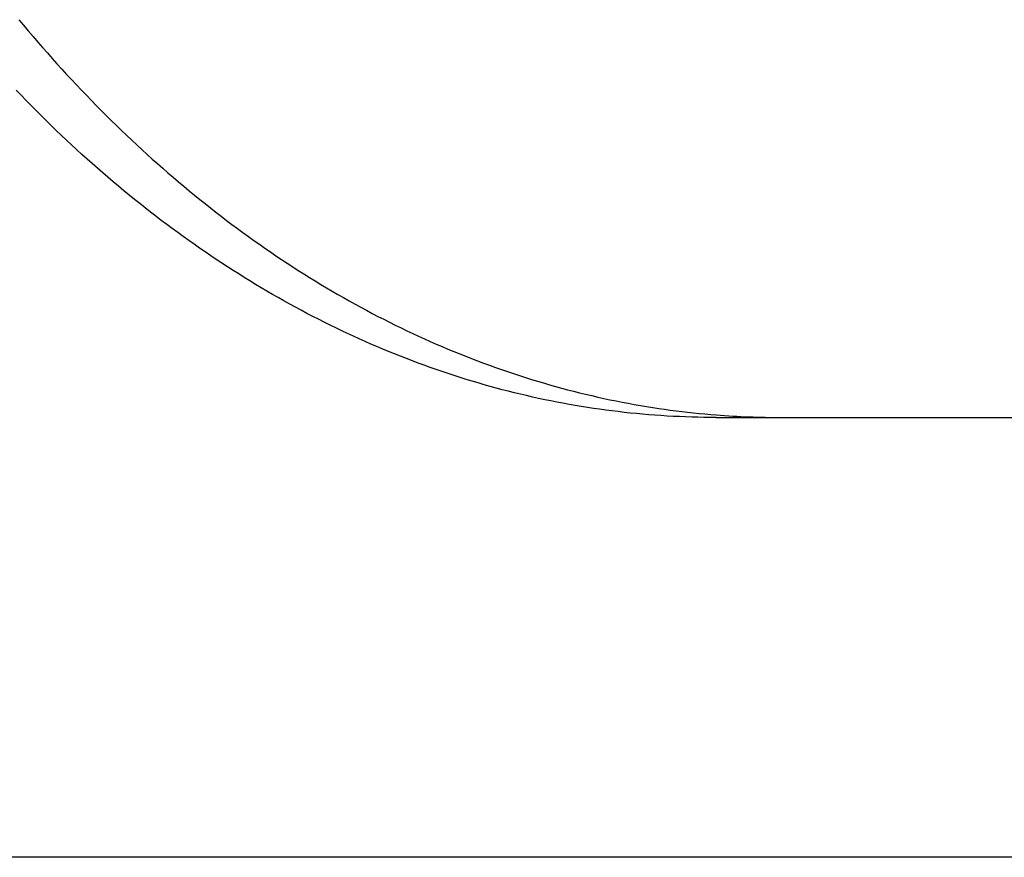
# Model space of a CAD drawing. Extents: x -635 to 1059, y -459 to 560.
# Drawn here: x -230 to -166, y -295 to -241 of the extents above; entities that cross this region are included whole.
import ezdxf

# ---------------------------------------------------------------- set-up
doc = ezdxf.new("R2010")
doc.units = 0
doc.header["$LTSCALE"] = 20
for name, color, linetype in [('DETAIL', 5, 'CONTINUOUS'), ('OUTLINE', 3, 'CONTINUOUS'), ('SIZE', 30, 'CONTINUOUS')]:
    doc.layers.add(name, color=color, linetype=linetype)

msp = doc.modelspace()

# ---------------------------------------------------------------- linework, layer by layer
at = {"layer": 'DETAIL', "color": 5, "linetype": 'CONTINUOUS'}
for p, q in [((-230.273, -240.504), (-229.968, -240.871)), ((-229.968, -240.871), (-229.968, -240.871)), ((-229.968, -240.871), (-229.661, -241.235)), ((-229.661, -241.235), (-229.351, -241.599)), ((-229.351, -241.599), (-229.351, -241.599)), ((-229.351, -241.599), (-229.039, -241.962)), ((-229.039, -241.962), (-228.727, -242.322)), ((-228.727, -242.322), (-228.727, -242.322)), ((-228.727, -242.322), (-228.417, -242.675)), ((-228.417, -242.675), (-228.107, -243.025)), ((-228.107, -243.025), (-228.107, -243.025)), ((-228.107, -243.025), (-227.794, -243.374)), ((-227.794, -243.374), (-227.479, -243.721)), ((-227.479, -243.721), (-227.479, -243.721)), ((-227.479, -243.721), (-227.162, -244.067)), ((-227.162, -244.067), (-226.843, -244.411)), ((-226.843, -244.411), (-226.843, -244.411)), ((-226.843, -244.411), (-226.523, -244.753)), ((-226.523, -244.753), (-226.2, -245.094)), ((-230.125, -245.434), (-230.45, -245.094)), ((-229.8, -245.77), (-230.125, -245.434)), ((-226.2, -245.094), (-226.2, -245.094)), ((-226.2, -245.094), (-225.875, -245.434)), ((-225.875, -245.434), (-225.55, -245.77)), ((-229.477, -246.1), (-229.8, -245.77)), ((-229.8, -245.77), (-229.8, -245.77)), ((-229.154, -246.426), (-229.477, -246.1)), ((-225.55, -245.77), (-225.55, -245.77)), ((-225.55, -245.77), (-225.227, -246.1)), ((-225.227, -246.1), (-224.904, -246.426)), ((-228.828, -246.751), (-229.154, -246.426)), ((-229.154, -246.426), (-229.154, -246.426)), ((-228.5, -247.076), (-228.828, -246.751)), ((-224.904, -246.426), (-224.904, -246.426)), ((-224.904, -246.426), (-224.579, -246.751)), ((-224.579, -246.751), (-224.251, -247.076)), ((-228.171, -247.398), (-228.5, -247.076)), ((-228.5, -247.076), (-228.5, -247.076)), ((-227.84, -247.718), (-228.171, -247.398)), ((-224.251, -247.076), (-224.251, -247.076)), ((-224.251, -247.076), (-223.921, -247.398)), ((-223.921, -247.398), (-223.59, -247.718)), ((-227.507, -248.036), (-227.84, -247.718)), ((-227.84, -247.718), (-227.84, -247.718)), ((-227.172, -248.352), (-227.507, -248.036)), ((-223.59, -247.718), (-223.59, -247.718)), ((-223.59, -247.718), (-223.258, -248.036)), ((-223.258, -248.036), (-222.923, -248.352)), ((-226.835, -248.668), (-227.172, -248.352)), ((-227.172, -248.352), (-227.172, -248.352)), ((-226.497, -248.979), (-226.835, -248.668)), ((-222.923, -248.352), (-222.923, -248.352)), ((-222.923, -248.352), (-222.585, -248.668)), ((-222.585, -248.668), (-222.248, -248.979)), ((-226.163, -249.285), (-226.497, -248.979)), ((-226.497, -248.979), (-226.497, -248.979)), ((-225.829, -249.586), (-226.163, -249.285)), ((-222.248, -248.979), (-222.248, -248.979)), ((-222.248, -248.979), (-221.913, -249.285)), ((-221.913, -249.285), (-221.579, -249.586)), ((-225.492, -249.887), (-225.829, -249.586)), ((-225.829, -249.586), (-225.829, -249.586)), ((-225.153, -250.186), (-225.492, -249.887)), ((-221.579, -249.586), (-221.579, -249.586)), ((-221.579, -249.586), (-221.242, -249.887)), ((-221.242, -249.887), (-220.903, -250.186)), ((-224.812, -250.483), (-225.153, -250.186)), ((-225.153, -250.186), (-225.153, -250.186)), ((-224.47, -250.778), (-224.812, -250.483)), ((-224.126, -251.07), (-224.47, -250.778)), ((-224.47, -250.778), (-224.47, -250.778)), ((-220.903, -250.186), (-220.903, -250.186)), ((-220.903, -250.186), (-220.563, -250.483)), ((-220.563, -250.483), (-220.221, -250.778)), ((-220.221, -250.778), (-220.221, -250.778)), ((-220.221, -250.778), (-219.877, -251.07)), ((-223.781, -251.362), (-224.126, -251.07)), ((-223.432, -251.651), (-223.781, -251.362)), ((-223.781, -251.362), (-223.781, -251.362)), ((-219.877, -251.07), (-219.531, -251.362)), ((-219.531, -251.362), (-219.531, -251.362)), ((-219.531, -251.362), (-219.183, -251.651)), ((-223.084, -251.937), (-223.432, -251.651)), ((-222.739, -252.217), (-223.084, -251.937)), ((-223.084, -251.937), (-223.084, -251.937)), ((-219.183, -251.651), (-218.835, -251.937)), ((-218.835, -251.937), (-218.835, -251.937)), ((-218.835, -251.937), (-218.489, -252.217)), ((-222.394, -252.494), (-222.739, -252.217)), ((-222.046, -252.769), (-222.394, -252.494)), ((-222.394, -252.494), (-222.394, -252.494)), ((-218.489, -252.217), (-218.144, -252.494)), ((-218.144, -252.494), (-218.144, -252.494)), ((-218.144, -252.494), (-217.797, -252.769)), ((-221.697, -253.043), (-222.046, -252.769)), ((-221.345, -253.314), (-221.697, -253.043)), ((-221.697, -253.043), (-221.697, -253.043)), ((-220.993, -253.583), (-221.345, -253.314)), ((-217.797, -252.769), (-217.447, -253.043)), ((-217.447, -253.043), (-217.447, -253.043)), ((-217.447, -253.043), (-217.096, -253.314)), ((-217.096, -253.314), (-216.743, -253.583)), ((-220.639, -253.85), (-220.993, -253.583)), ((-220.993, -253.583), (-220.993, -253.583)), ((-220.283, -254.115), (-220.639, -253.85)), ((-216.743, -253.583), (-216.743, -253.583)), ((-216.743, -253.583), (-216.389, -253.85)), ((-216.389, -253.85), (-216.033, -254.115)), ((-219.924, -254.379), (-220.283, -254.115)), ((-220.283, -254.115), (-220.283, -254.115)), ((-219.566, -254.638), (-219.924, -254.379)), ((-219.21, -254.893), (-219.566, -254.638)), ((-219.566, -254.638), (-219.566, -254.638)), ((-216.033, -254.115), (-216.033, -254.115)), ((-216.033, -254.115), (-215.675, -254.379)), ((-215.675, -254.379), (-215.317, -254.638)), ((-215.317, -254.638), (-215.317, -254.638)), ((-215.317, -254.638), (-214.961, -254.893)), ((-218.855, -255.144), (-219.21, -254.893)), ((-218.498, -255.394), (-218.855, -255.144)), ((-218.855, -255.144), (-218.855, -255.144)), ((-214.961, -254.893), (-214.606, -255.144)), ((-214.606, -255.144), (-214.606, -255.144)), ((-214.606, -255.144), (-214.248, -255.394)), ((-218.138, -255.641), (-218.498, -255.394)), ((-217.777, -255.887), (-218.138, -255.641)), ((-218.138, -255.641), (-218.138, -255.641)), ((-217.415, -256.129), (-217.777, -255.887)), ((-214.248, -255.394), (-213.888, -255.641)), ((-213.888, -255.641), (-213.888, -255.641)), ((-213.888, -255.641), (-213.527, -255.887)), ((-213.527, -255.887), (-213.165, -256.129)), ((-217.051, -256.37), (-217.415, -256.129)), ((-217.415, -256.129), (-217.415, -256.129)), ((-216.685, -256.608), (-217.051, -256.37)), ((-213.165, -256.129), (-213.165, -256.129)), ((-213.165, -256.129), (-212.801, -256.37)), ((-212.801, -256.37), (-212.436, -256.608)), ((-216.317, -256.845), (-216.685, -256.608)), ((-216.685, -256.608), (-216.685, -256.608)), ((-215.95, -257.078), (-216.317, -256.845)), ((-215.585, -257.306), (-215.95, -257.078)), ((-215.95, -257.078), (-215.95, -257.078)), ((-212.436, -256.608), (-212.436, -256.608)), ((-212.436, -256.608), (-212.068, -256.845)), ((-212.068, -256.845), (-211.7, -257.078)), ((-211.7, -257.078), (-211.7, -257.078)), ((-211.7, -257.078), (-211.336, -257.306)), ((-215.221, -257.53), (-215.585, -257.306)), ((-214.855, -257.753), (-215.221, -257.53)), ((-215.221, -257.53), (-215.221, -257.53)), ((-214.486, -257.974), (-214.855, -257.753)), ((-211.336, -257.306), (-210.971, -257.53)), ((-210.971, -257.53), (-210.971, -257.53)), ((-210.971, -257.53), (-210.605, -257.753)), ((-210.605, -257.753), (-210.237, -257.974)), ((-214.117, -258.192), (-214.486, -257.974)), ((-214.486, -257.974), (-214.486, -257.974)), ((-213.746, -258.407), (-214.117, -258.192)), ((-213.375, -258.62), (-213.746, -258.407)), ((-213.746, -258.407), (-213.746, -258.407)), ((-210.237, -257.974), (-210.237, -257.974)), ((-210.237, -257.974), (-209.867, -258.192)), ((-209.867, -258.192), (-209.497, -258.407)), ((-209.497, -258.407), (-209.497, -258.407)), ((-209.497, -258.407), (-209.125, -258.62)), ((-213.001, -258.831), (-213.375, -258.62)), ((-212.625, -259.04), (-213.001, -258.831)), ((-213.001, -258.831), (-213.001, -258.831)), ((-212.25, -259.245), (-212.625, -259.04)), ((-209.125, -258.62), (-208.751, -258.831)), ((-208.751, -258.831), (-208.751, -258.831)), ((-208.751, -258.831), (-208.375, -259.04)), ((-208.375, -259.04), (-208, -259.245)), ((-211.877, -259.446), (-212.25, -259.245)), ((-212.25, -259.245), (-212.25, -259.245)), ((-211.505, -259.643), (-211.877, -259.446)), ((-211.131, -259.838), (-211.505, -259.643)), ((-211.505, -259.643), (-211.505, -259.643)), ((-208, -259.245), (-208, -259.245)), ((-208, -259.245), (-207.628, -259.446)), ((-207.628, -259.446), (-207.256, -259.643)), ((-207.256, -259.643), (-207.256, -259.643)), ((-207.256, -259.643), (-206.882, -259.838)), ((-210.756, -260.031), (-211.131, -259.838)), ((-210.379, -260.221), (-210.756, -260.031)), ((-210.756, -260.031), (-210.756, -260.031)), ((-210.001, -260.409), (-210.379, -260.221)), ((-209.622, -260.594), (-210.001, -260.409)), ((-210.001, -260.409), (-210.001, -260.409)), ((-206.882, -259.838), (-206.506, -260.031)), ((-206.506, -260.031), (-206.506, -260.031)), ((-206.506, -260.031), (-206.13, -260.221)), ((-206.13, -260.221), (-205.752, -260.409)), ((-205.752, -260.409), (-205.752, -260.409)), ((-205.752, -260.409), (-205.373, -260.594)), ((-209.242, -260.777), (-209.622, -260.594)), ((-208.859, -260.957), (-209.242, -260.777)), ((-209.242, -260.777), (-209.242, -260.777)), ((-208.477, -261.135), (-208.859, -260.957)), ((-205.373, -260.594), (-204.992, -260.777)), ((-204.992, -260.777), (-204.992, -260.777)), ((-204.992, -260.777), (-204.61, -260.957)), ((-204.61, -260.957), (-204.228, -261.135)), ((-208.097, -261.308), (-208.477, -261.135)), ((-208.477, -261.135), (-208.477, -261.135)), ((-207.718, -261.477), (-208.097, -261.308)), ((-207.337, -261.645), (-207.718, -261.477)), ((-207.718, -261.477), (-207.718, -261.477)), ((-206.954, -261.81), (-207.337, -261.645)), ((-204.228, -261.135), (-204.228, -261.135)), ((-204.228, -261.135), (-203.848, -261.308)), ((-203.848, -261.308), (-203.469, -261.477)), ((-203.469, -261.477), (-203.469, -261.477)), ((-203.469, -261.477), (-203.087, -261.645)), ((-203.087, -261.645), (-202.705, -261.81)), ((-206.57, -261.972), (-206.954, -261.81)), ((-206.954, -261.81), (-206.954, -261.81)), ((-206.186, -262.132), (-206.57, -261.972)), ((-205.8, -262.289), (-206.186, -262.132)), ((-206.186, -262.132), (-206.186, -262.132)), ((-205.413, -262.443), (-205.8, -262.289)), ((-202.705, -261.81), (-202.705, -261.81)), ((-202.705, -261.81), (-202.321, -261.972)), ((-202.321, -261.972), (-201.936, -262.132)), ((-201.936, -262.132), (-201.936, -262.132)), ((-201.936, -262.132), (-201.551, -262.289)), ((-201.551, -262.289), (-201.163, -262.443)), ((-205.024, -262.595), (-205.413, -262.443)), ((-205.413, -262.443), (-205.413, -262.443)), ((-204.636, -262.744), (-205.024, -262.595)), ((-204.25, -262.889), (-204.636, -262.744)), ((-204.636, -262.744), (-204.636, -262.744)), ((-203.864, -263.03), (-204.25, -262.889)), ((-201.163, -262.443), (-201.163, -262.443)), ((-201.163, -262.443), (-200.775, -262.595)), ((-200.775, -262.595), (-200.387, -262.744)), ((-200.387, -262.744), (-200.387, -262.744)), ((-200.387, -262.744), (-200, -262.889)), ((-200, -262.889), (-199.615, -263.03)), ((-203.477, -263.169), (-203.864, -263.03)), ((-203.864, -263.03), (-203.864, -263.03)), ((-203.089, -263.306), (-203.477, -263.169)), ((-202.7, -263.439), (-203.089, -263.306)), ((-203.089, -263.306), (-203.089, -263.306)), ((-202.31, -263.57), (-202.7, -263.439)), ((-201.919, -263.698), (-202.31, -263.57)), ((-202.31, -263.57), (-202.31, -263.57)), ((-199.615, -263.03), (-199.615, -263.03)), ((-199.615, -263.03), (-199.228, -263.169)), ((-199.228, -263.169), (-198.839, -263.306)), ((-198.839, -263.306), (-198.839, -263.306)), ((-198.839, -263.306), (-198.45, -263.439)), ((-198.45, -263.439), (-198.06, -263.57)), ((-198.06, -263.57), (-198.06, -263.57)), ((-198.06, -263.57), (-197.669, -263.698)), ((-201.527, -263.824), (-201.919, -263.698)), ((-201.133, -263.947), (-201.527, -263.824)), ((-201.527, -263.824), (-201.527, -263.824)), ((-200.74, -264.066), (-201.133, -263.947)), ((-200.35, -264.182), (-200.74, -264.066)), ((-200.74, -264.066), (-200.74, -264.066)), ((-199.959, -264.295), (-200.35, -264.182)), ((-197.669, -263.698), (-197.277, -263.824)), ((-197.277, -263.824), (-197.277, -263.824)), ((-197.277, -263.824), (-196.884, -263.947)), ((-196.884, -263.947), (-196.491, -264.066)), ((-196.491, -264.066), (-196.491, -264.066)), ((-196.491, -264.066), (-196.1, -264.182)), ((-196.1, -264.182), (-195.71, -264.295)), ((-199.568, -264.405), (-199.959, -264.295)), ((-199.959, -264.295), (-199.959, -264.295)), ((-199.175, -264.513), (-199.568, -264.405)), ((-198.782, -264.617), (-199.175, -264.513)), ((-199.175, -264.513), (-199.175, -264.513)), ((-198.388, -264.719), (-198.782, -264.617)), ((-197.994, -264.818), (-198.388, -264.719)), ((-198.388, -264.719), (-198.388, -264.719)), ((-197.598, -264.914), (-197.994, -264.818)), ((-197.202, -265.007), (-197.598, -264.914)), ((-197.598, -264.914), (-197.598, -264.914)), ((-195.71, -264.295), (-195.71, -264.295)), ((-195.71, -264.295), (-195.319, -264.405)), ((-195.319, -264.405), (-194.926, -264.513)), ((-194.926, -264.513), (-194.926, -264.513)), ((-194.926, -264.513), (-194.533, -264.617)), ((-194.533, -264.617), (-194.139, -264.719)), ((-194.139, -264.719), (-194.139, -264.719)), ((-194.139, -264.719), (-193.744, -264.818)), ((-193.744, -264.818), (-193.349, -264.914)), ((-193.349, -264.914), (-193.349, -264.914)), ((-193.349, -264.914), (-192.952, -265.007)), ((-196.806, -265.098), (-197.202, -265.007)), ((-196.411, -265.185), (-196.806, -265.098)), ((-196.806, -265.098), (-196.806, -265.098)), ((-196.016, -265.269), (-196.411, -265.185)), ((-195.62, -265.35), (-196.016, -265.269)), ((-196.016, -265.269), (-196.016, -265.269)), ((-195.224, -265.428), (-195.62, -265.35)), ((-194.827, -265.503), (-195.224, -265.428)), ((-195.224, -265.428), (-195.224, -265.428)), ((-194.43, -265.576), (-194.827, -265.503)), ((-192.952, -265.007), (-192.556, -265.098)), ((-192.556, -265.098), (-192.556, -265.098)), ((-192.556, -265.098), (-192.161, -265.185)), ((-192.161, -265.185), (-191.766, -265.269)), ((-191.766, -265.269), (-191.766, -265.269)), ((-191.766, -265.269), (-191.371, -265.35)), ((-191.371, -265.35), (-190.974, -265.428)), ((-190.974, -265.428), (-190.974, -265.428)), ((-190.974, -265.428), (-190.577, -265.504)), ((-190.577, -265.504), (-190.18, -265.576)), ((-194.032, -265.646), (-194.43, -265.576)), ((-194.43, -265.576), (-194.43, -265.576)), ((-193.633, -265.712), (-194.032, -265.646)), ((-193.234, -265.776), (-193.633, -265.712)), ((-193.633, -265.712), (-193.633, -265.712)), ((-192.835, -265.837), (-193.234, -265.776)), ((-192.437, -265.895), (-192.835, -265.837)), ((-192.835, -265.837), (-192.835, -265.837)), ((-192.039, -265.949), (-192.437, -265.895)), ((-191.64, -266.001), (-192.039, -265.949)), ((-192.039, -265.949), (-192.039, -265.949)), ((-191.241, -266.05), (-191.64, -266.001)), ((-190.842, -266.096), (-191.241, -266.05)), ((-191.241, -266.05), (-191.241, -266.05)), ((-190.442, -266.139), (-190.842, -266.096)), ((-190.042, -266.179), (-190.442, -266.139)), ((-190.442, -266.139), (-190.442, -266.139)), ((-190.18, -265.576), (-190.18, -265.576)), ((-190.18, -265.576), (-189.783, -265.645)), ((-189.642, -266.216), (-190.042, -266.179)), ((-189.783, -265.645), (-189.384, -265.712)), ((-189.384, -265.712), (-189.384, -265.712)), ((-189.384, -265.712), (-188.981, -265.777)), ((-188.981, -265.777), (-188.585, -265.837)), ((-188.585, -265.837), (-188.585, -265.837)), ((-188.585, -265.837), (-188.207, -265.892)), ((-188.207, -265.892), (-187.836, -265.943)), ((-187.836, -265.943), (-187.836, -265.943)), ((-187.836, -265.943), (-187.461, -265.992)), ((-187.461, -265.992), (-187.084, -266.039)), ((-187.084, -266.039), (-187.084, -266.039)), ((-187.084, -266.039), (-186.708, -266.083)), ((-186.708, -266.083), (-186.332, -266.124)), ((-186.332, -266.124), (-186.332, -266.124)), ((-186.332, -266.124), (-185.955, -266.163)), ((-185.955, -266.163), (-185.578, -266.199)), ((-185.578, -266.199), (-185.578, -266.199)), ((-185.578, -266.199), (-185.201, -266.232)), ((-189.241, -266.25), (-189.642, -266.216)), ((-189.642, -266.216), (-189.642, -266.216)), ((-188.84, -266.282), (-189.241, -266.25)), ((-188.441, -266.31), (-188.84, -266.282)), ((-188.84, -266.282), (-188.84, -266.282)), ((-188.041, -266.335), (-188.441, -266.31)), ((-187.641, -266.357), (-188.041, -266.335)), ((-188.041, -266.335), (-188.041, -266.335)), ((-187.241, -266.376), (-187.641, -266.357)), ((-186.841, -266.393), (-187.241, -266.376)), ((-187.241, -266.376), (-187.241, -266.376)), ((-186.44, -266.406), (-186.841, -266.393)), ((-186.04, -266.417), (-186.44, -266.406)), ((-186.44, -266.406), (-186.44, -266.406)), ((-185.64, -266.424), (-186.04, -266.417)), ((-185.239, -266.428), (-185.64, -266.424)), ((-185.64, -266.424), (-185.64, -266.424)), ((-184.839, -266.43), (-185.239, -266.428)), ((-185.201, -266.232), (-184.823, -266.264)), ((-184.839, -266.43), (-89.645, -266.43))]:
    msp.add_line(p, q, dxfattribs=at)
msp.add_arc((-180.586, -212.222), 54.208, 265.51691, 269.99672, dxfattribs=at)
at = {"layer": 'OUTLINE', "color": 3, "linetype": 'CONTINUOUS'}
for p, q in [((-230.125, -245.434), (-230.45, -245.094)), ((-229.8, -245.77), (-230.125, -245.434)), ((-229.477, -246.1), (-229.8, -245.77)), ((-229.8, -245.77), (-229.8, -245.77)), ((-229.154, -246.426), (-229.477, -246.1)), ((-228.828, -246.751), (-229.154, -246.426)), ((-229.154, -246.426), (-229.154, -246.426)), ((-228.5, -247.076), (-228.828, -246.751)), ((-228.171, -247.398), (-228.5, -247.076)), ((-228.5, -247.076), (-228.5, -247.076)), ((-227.84, -247.718), (-228.171, -247.398)), ((-227.507, -248.036), (-227.84, -247.718)), ((-227.84, -247.718), (-227.84, -247.718)), ((-227.172, -248.352), (-227.507, -248.036)), ((-226.835, -248.668), (-227.172, -248.352)), ((-227.172, -248.352), (-227.172, -248.352)), ((-226.497, -248.979), (-226.835, -248.668)), ((-226.163, -249.285), (-226.497, -248.979)), ((-226.497, -248.979), (-226.497, -248.979)), ((-225.829, -249.586), (-226.163, -249.285)), ((-225.492, -249.887), (-225.829, -249.586)), ((-225.829, -249.586), (-225.829, -249.586)), ((-225.153, -250.186), (-225.492, -249.887)), ((-224.812, -250.483), (-225.153, -250.186)), ((-225.153, -250.186), (-225.153, -250.186)), ((-224.47, -250.778), (-224.812, -250.483)), ((-224.126, -251.07), (-224.47, -250.778)), ((-224.47, -250.778), (-224.47, -250.778)), ((-223.781, -251.362), (-224.126, -251.07)), ((-223.432, -251.651), (-223.781, -251.362)), ((-223.781, -251.362), (-223.781, -251.362)), ((-223.084, -251.937), (-223.432, -251.651)), ((-222.739, -252.217), (-223.084, -251.937)), ((-223.084, -251.937), (-223.084, -251.937)), ((-222.394, -252.494), (-222.739, -252.217)), ((-222.046, -252.769), (-222.394, -252.494)), ((-222.394, -252.494), (-222.394, -252.494)), ((-221.697, -253.043), (-222.046, -252.769)), ((-221.345, -253.314), (-221.697, -253.043)), ((-221.697, -253.043), (-221.697, -253.043)), ((-220.993, -253.583), (-221.345, -253.314)), ((-220.639, -253.85), (-220.993, -253.583)), ((-220.993, -253.583), (-220.993, -253.583)), ((-220.283, -254.115), (-220.639, -253.85)), ((-219.924, -254.379), (-220.283, -254.115)), ((-220.283, -254.115), (-220.283, -254.115)), ((-219.566, -254.638), (-219.924, -254.379)), ((-219.21, -254.893), (-219.566, -254.638)), ((-219.566, -254.638), (-219.566, -254.638)), ((-218.855, -255.144), (-219.21, -254.893)), ((-218.498, -255.394), (-218.855, -255.144)), ((-218.855, -255.144), (-218.855, -255.144)), ((-218.138, -255.641), (-218.498, -255.394)), ((-217.777, -255.887), (-218.138, -255.641)), ((-218.138, -255.641), (-218.138, -255.641)), ((-217.415, -256.129), (-217.777, -255.887)), ((-217.051, -256.37), (-217.415, -256.129)), ((-217.415, -256.129), (-217.415, -256.129)), ((-216.685, -256.608), (-217.051, -256.37)), ((-216.317, -256.845), (-216.685, -256.608)), ((-216.685, -256.608), (-216.685, -256.608)), ((-215.95, -257.078), (-216.317, -256.845)), ((-215.585, -257.306), (-215.95, -257.078)), ((-215.95, -257.078), (-215.95, -257.078)), ((-215.221, -257.53), (-215.585, -257.306)), ((-214.855, -257.753), (-215.221, -257.53)), ((-215.221, -257.53), (-215.221, -257.53)), ((-214.486, -257.974), (-214.855, -257.753)), ((-214.117, -258.192), (-214.486, -257.974)), ((-214.486, -257.974), (-214.486, -257.974)), ((-213.746, -258.407), (-214.117, -258.192)), ((-213.375, -258.62), (-213.746, -258.407)), ((-213.746, -258.407), (-213.746, -258.407)), ((-213.001, -258.831), (-213.375, -258.62)), ((-212.625, -259.04), (-213.001, -258.831)), ((-213.001, -258.831), (-213.001, -258.831)), ((-212.25, -259.245), (-212.625, -259.04)), ((-211.877, -259.446), (-212.25, -259.245)), ((-212.25, -259.245), (-212.25, -259.245)), ((-211.505, -259.643), (-211.877, -259.446)), ((-211.131, -259.838), (-211.505, -259.643)), ((-211.505, -259.643), (-211.505, -259.643)), ((-210.756, -260.031), (-211.131, -259.838)), ((-210.379, -260.221), (-210.756, -260.031)), ((-210.756, -260.031), (-210.756, -260.031)), ((-210.001, -260.409), (-210.379, -260.221)), ((-209.622, -260.594), (-210.001, -260.409)), ((-210.001, -260.409), (-210.001, -260.409)), ((-209.242, -260.777), (-209.622, -260.594)), ((-208.859, -260.957), (-209.242, -260.777)), ((-209.242, -260.777), (-209.242, -260.777)), ((-208.477, -261.135), (-208.859, -260.957)), ((-208.097, -261.308), (-208.477, -261.135)), ((-208.477, -261.135), (-208.477, -261.135)), ((-207.718, -261.477), (-208.097, -261.308)), ((-207.337, -261.645), (-207.718, -261.477)), ((-207.718, -261.477), (-207.718, -261.477)), ((-206.954, -261.81), (-207.337, -261.645)), ((-206.57, -261.972), (-206.954, -261.81)), ((-206.954, -261.81), (-206.954, -261.81)), ((-206.186, -262.132), (-206.57, -261.972)), ((-205.8, -262.289), (-206.186, -262.132)), ((-206.186, -262.132), (-206.186, -262.132)), ((-205.413, -262.443), (-205.8, -262.289)), ((-205.024, -262.595), (-205.413, -262.443)), ((-205.413, -262.443), (-205.413, -262.443)), ((-204.636, -262.744), (-205.024, -262.595)), ((-204.25, -262.889), (-204.636, -262.744)), ((-204.636, -262.744), (-204.636, -262.744)), ((-203.864, -263.03), (-204.25, -262.889)), ((-203.477, -263.169), (-203.864, -263.03)), ((-203.864, -263.03), (-203.864, -263.03)), ((-203.089, -263.306), (-203.477, -263.169)), ((-202.7, -263.439), (-203.089, -263.306)), ((-203.089, -263.306), (-203.089, -263.306)), ((-202.31, -263.57), (-202.7, -263.439)), ((-201.919, -263.698), (-202.31, -263.57)), ((-202.31, -263.57), (-202.31, -263.57)), ((-201.527, -263.824), (-201.919, -263.698)), ((-201.133, -263.947), (-201.527, -263.824)), ((-201.527, -263.824), (-201.527, -263.824)), ((-200.74, -264.066), (-201.133, -263.947)), ((-200.35, -264.182), (-200.74, -264.066)), ((-200.74, -264.066), (-200.74, -264.066)), ((-199.959, -264.295), (-200.35, -264.182)), ((-199.568, -264.405), (-199.959, -264.295)), ((-199.959, -264.295), (-199.959, -264.295)), ((-199.175, -264.513), (-199.568, -264.405)), ((-198.782, -264.617), (-199.175, -264.513)), ((-199.175, -264.513), (-199.175, -264.513)), ((-198.388, -264.719), (-198.782, -264.617)), ((-197.994, -264.818), (-198.388, -264.719)), ((-198.388, -264.719), (-198.388, -264.719)), ((-197.598, -264.914), (-197.994, -264.818)), ((-197.202, -265.007), (-197.598, -264.914)), ((-197.598, -264.914), (-197.598, -264.914)), ((-196.806, -265.098), (-197.202, -265.007)), ((-196.411, -265.185), (-196.806, -265.098)), ((-196.806, -265.098), (-196.806, -265.098)), ((-196.016, -265.269), (-196.411, -265.185)), ((-195.62, -265.35), (-196.016, -265.269)), ((-196.016, -265.269), (-196.016, -265.269)), ((-195.224, -265.428), (-195.62, -265.35)), ((-194.827, -265.503), (-195.224, -265.428)), ((-195.224, -265.428), (-195.224, -265.428)), ((-194.43, -265.576), (-194.827, -265.503)), ((-194.032, -265.646), (-194.43, -265.576)), ((-194.43, -265.576), (-194.43, -265.576)), ((-193.633, -265.712), (-194.032, -265.646)), ((-193.234, -265.776), (-193.633, -265.712)), ((-193.633, -265.712), (-193.633, -265.712)), ((-192.835, -265.837), (-193.234, -265.776)), ((-192.437, -265.895), (-192.835, -265.837)), ((-192.835, -265.837), (-192.835, -265.837)), ((-192.039, -265.949), (-192.437, -265.895)), ((-191.64, -266.001), (-192.039, -265.949)), ((-192.039, -265.949), (-192.039, -265.949)), ((-191.241, -266.05), (-191.64, -266.001)), ((-190.842, -266.096), (-191.241, -266.05)), ((-191.241, -266.05), (-191.241, -266.05)), ((-190.442, -266.139), (-190.842, -266.096)), ((-190.042, -266.179), (-190.442, -266.139)), ((-190.442, -266.139), (-190.442, -266.139)), ((-189.642, -266.216), (-190.042, -266.179)), ((-189.241, -266.25), (-189.642, -266.216)), ((-189.642, -266.216), (-189.642, -266.216)), ((-188.84, -266.282), (-189.241, -266.25)), ((-188.441, -266.31), (-188.84, -266.282)), ((-188.84, -266.282), (-188.84, -266.282)), ((-188.041, -266.335), (-188.441, -266.31)), ((-187.641, -266.357), (-188.041, -266.335)), ((-188.041, -266.335), (-188.041, -266.335)), ((-187.241, -266.376), (-187.641, -266.357)), ((-186.841, -266.393), (-187.241, -266.376)), ((-187.241, -266.376), (-187.241, -266.376)), ((-186.44, -266.406), (-186.841, -266.393)), ((-186.04, -266.417), (-186.44, -266.406)), ((-186.44, -266.406), (-186.44, -266.406)), ((-185.64, -266.424), (-186.04, -266.417)), ((-185.239, -266.428), (-185.64, -266.424)), ((-185.64, -266.424), (-185.64, -266.424)), ((-184.839, -266.43), (-185.239, -266.428)), ((-184.839, -266.43), (-89.645, -266.43))]:
    msp.add_line(p, q, dxfattribs=at)
at = {"layer": 'SIZE', "color": 30, "linetype": 'CONTINUOUS'}
msp.add_line((-20, -295.095), (-384.597, -295.095), dxfattribs=at)

doc.saveas('drawing.dxf')
